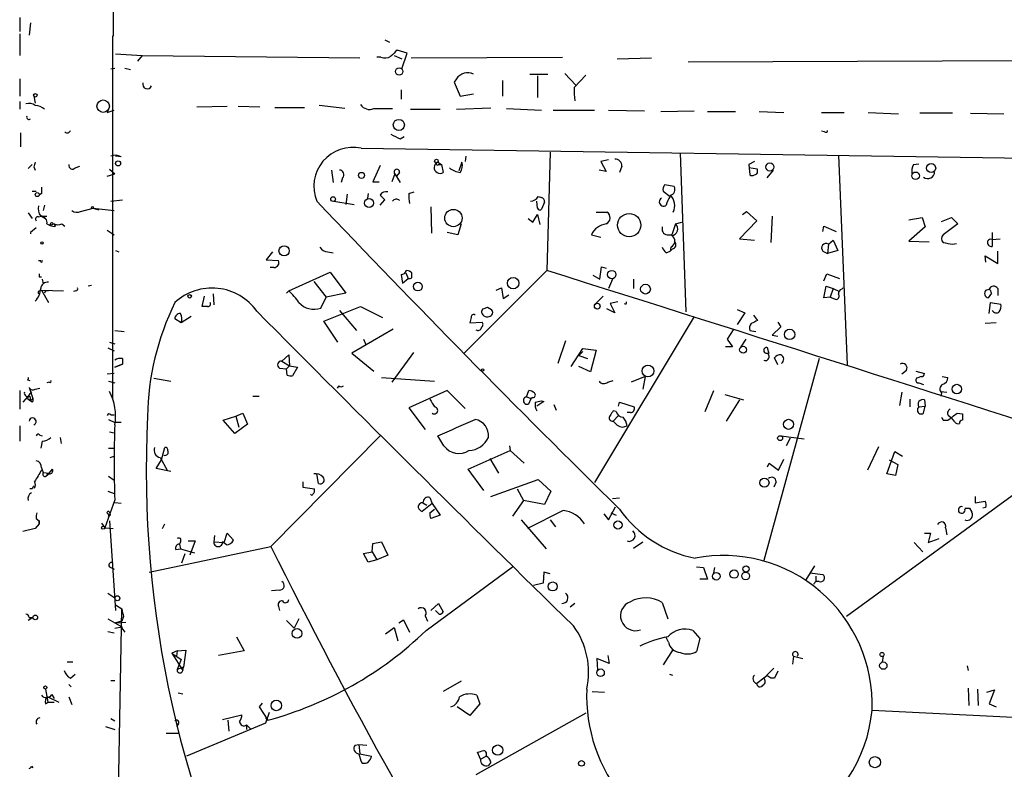
# Model space of a CAD drawing. Extents: x 1 to 749, y 2708 to 3647.
# Drawn here: x 2 to 109, y 3008 to 3089 of the extents above; entities that cross this region are included whole.
import ezdxf

# ---------------------------------------------------------------- set-up
doc = ezdxf.new("R2010")
doc.units = 0
doc.header["$MEASUREMENT"] = 0
doc.layers.add('MAIN', color=5, linetype='CONTINUOUS')

msp = doc.modelspace()

# ---------------------------------------------------------------- linework, layer by layer
at = {"layer": 'MAIN'}
for p, q in [((12.0227, 3139.3782), (12.1073, 3087.5622)), ((1.9473, 3089.5942), (1.9473, 3088.0702)), ((3.1327, 3089.0015), (2.9633, 3087.6468)), ((1.9473, 3087.8162), (1.9473, 3085.4455)), ((12.1073, 3087.5622), (12.0227, 3087.5622)), ((12.0227, 3087.5622), (12.0227, 3048.1922)), ((41.5713, 3087.1388), (42.0793, 3086.8848)), ((44.0267, 3085.6995), (42.926, 3086.0382)), ((12.3613, 3085.6148), (15.24, 3085.4455)), ((15.24, 3085.4455), (14.732, 3084.8528)), ((15.24, 3085.4455), (38.862, 3085.1915)), ((41.148, 3085.2762), (40.7247, 3085.2762)), ((42.5873, 3085.4455), (43.434, 3085.1068)), ((43.434, 3084.0062), (44.0267, 3085.6995)), ((44.45, 3085.1915), (60.8753, 3085.2762)), ((66.802, 3085.1068), (70.5273, 3085.1915)), ((74.5067, 3084.7682), (115.4007, 3084.9375)), ((11.8533, 3084.0062), (12.2767, 3084.0908)), ((13.3773, 3084.0908), (13.97, 3083.9215)), ((1.9473, 3082.9055), (1.9473, 3081.0428)), ((49.3607, 3082.9055), (49.1067, 3082.5668)), ((57.3193, 3083.4135), (59.2667, 3083.4135)), ((58.166, 3083.2442), (58.166, 3080.8735)), ((61.1293, 3083.4982), (62.3147, 3082.2282)), ((62.1453, 3081.9742), (63.4153, 3083.3288)), ((43.3493, 3081.7202), (43.3493, 3080.7042)), ((49.1067, 3082.5668), (49.784, 3081.0428)), ((54.356, 3082.7362), (54.356, 3081.0428)), ((3.4713, 3081.0428), (3.6407, 3080.2808)), ((49.784, 3081.0428), (51.2233, 3081.2968)), ((1.9473, 3080.4502), (1.9473, 3079.6035)), ((11.5993, 3079.6035), (11.43, 3079.2648)), ((11.5993, 3079.6035), (11.43, 3079.2648)), ((21.1667, 3079.8575), (24.4687, 3079.9422)), ((25.654, 3079.9422), (28.0247, 3079.8575)), ((32.8507, 3079.7728), (29.6333, 3079.7728)), ((37.2533, 3079.6882), (34.4593, 3080.0268)), ((40.386, 3079.6882), (42.418, 3079.6882)), ((44.3653, 3079.6035), (47.5827, 3079.6035)), ((49.3607, 3079.6035), (53.086, 3079.7728)), ((54.7793, 3079.6882), (58.5893, 3079.5188)), ((11.43, 3079.2648), (12.192, 3079.5188)), ((59.8593, 3079.5188), (64.3467, 3079.5188)), ((65.8707, 3079.5188), (69.7653, 3079.4342)), ((71.5433, 3079.3495), (75.184, 3079.4342)), ((76.6233, 3079.3495), (79.6713, 3079.3495)), ((82.2113, 3079.3495), (84.9207, 3079.2648)), ((88.9847, 3079.2648), (91.44, 3079.2648)), ((94.0647, 3079.2648), (97.3667, 3079.0955)), ((103.2087, 3079.1802), (99.6527, 3079.1802)), ((105.156, 3079.1802), (108.7967, 3079.0955)), ((2.032, 3077.0635), (2.032, 3075.5395)), ((43.2647, 3076.3862), (43.688, 3076.6402)), ((89.3233, 3077.1482), (88.9847, 3077.2328)), ((39.0313, 3075.3702), (148.7593, 3073.7615)), ((12.954, 3074.4388), (12.3613, 3074.5235)), ((50.3767, 3074.5235), (50.292, 3073.9308)), ((59.5207, 3074.9468), (59.182, 3062.0775)), ((73.66, 3074.8622), (74.2527, 3057.5902)), ((90.8473, 3074.6082), (91.7787, 3051.8328)), ((3.302, 3073.5922), (2.8787, 3073.1688)), ((3.4713, 3073.3382), (3.6407, 3072.9995)), ((7.9587, 3073.2535), (8.4667, 3073.4228)), ((41.0633, 3073.5075), (40.3013, 3071.7295)), ((47.3287, 3073.8462), (47.752, 3073.5922)), ((47.4133, 3073.5922), (47.752, 3073.5922)), ((47.752, 3073.5922), (47.9213, 3072.7455)), ((49.9533, 3073.8462), (49.6147, 3072.9148)), ((65.8707, 3074.1002), (65.024, 3073.9308)), ((65.024, 3073.9308), (65.6167, 3072.8302)), ((67.31, 3073.4228), (67.056, 3072.7455)), ((81.7033, 3073.9308), (81.1107, 3073.5922)), ((81.1107, 3073.5922), (81.1953, 3072.4915)), ((82.042, 3073.0842), (81.1107, 3073.2535)), ((98.9753, 3073.5922), (99.568, 3073.6768)), ((11.43, 3072.3222), (12.2767, 3072.5762)), ((11.684, 3073.0842), (12.2767, 3072.5762)), ((35.814, 3072.9995), (35.9833, 3071.6448)), ((36.9993, 3072.1528), (36.83, 3071.6448)), ((42.672, 3072.5762), (42.3333, 3071.7295)), ((42.672, 3072.5762), (43.2647, 3071.6448)), ((43.18, 3072.7455), (42.8413, 3072.3222)), ((65.6167, 3072.8302), (64.8547, 3072.9995)), ((82.042, 3072.8302), (82.042, 3073.0842)), ((83.7353, 3072.9995), (83.058, 3072.1528)), ((40.3013, 3071.7295), (40.9787, 3071.7295)), ((72.9827, 3071.2215), (71.9667, 3071.3908)), ((3.302, 3070.7135), (3.7253, 3070.7135)), ((4.318, 3070.4595), (4.064, 3070.2902)), ((37.5073, 3070.3748), (37.338, 3069.2742)), ((39.7933, 3070.4595), (39.7087, 3069.9515)), ((44.196, 3070.4595), (44.7887, 3070.6288)), ((58.2507, 3070.1208), (58.5893, 3070.0362)), ((71.7973, 3070.7135), (72.5593, 3070.1208)), ((4.6567, 3069.1895), (4.4873, 3068.5968)), ((11.8533, 3069.6128), (13.1233, 3069.7822)), ((36.068, 3069.6128), (38.2693, 3069.2742)), ((41.0633, 3069.1895), (41.5713, 3069.7822)), ((46.5667, 3069.0202), (46.6513, 3066.1415)), ((58.166, 3068.8508), (58.0813, 3069.6128)), ((58.928, 3069.5282), (58.5893, 3068.7662)), ((2.8787, 3068.3428), (3.302, 3067.7502)), ((3.9793, 3067.9195), (4.318, 3068.0042)), ((4.318, 3068.0042), (4.9107, 3068.0042)), ((4.318, 3068.0042), (4.7413, 3067.7502)), ((8.5513, 3068.5122), (9.906, 3068.8508)), ((9.906, 3068.8508), (10.4987, 3068.6815)), ((9.906, 3068.8508), (12.192, 3068.5968)), ((57.658, 3067.3268), (58.166, 3068.1735)), ((58.166, 3068.1735), (58.42, 3067.0728)), ((64.516, 3068.4275), (65.7013, 3068.4275)), ((80.4333, 3068.1735), (80.8567, 3068.5122)), ((80.8567, 3068.5122), (81.9573, 3067.4962)), ((83.6507, 3068.0042), (83.4813, 3065.1255)), ((98.4673, 3067.5808), (99.9067, 3067.8348)), ((99.9067, 3067.8348), (100.2453, 3066.8188)), ((102.0233, 3067.4115), (103.124, 3067.8348)), ((103.124, 3067.8348), (103.8013, 3067.1575)), ((3.7253, 3066.7342), (3.1327, 3066.2262)), ((4.9107, 3067.1575), (5.2493, 3066.9882)), ((5.6727, 3067.1575), (5.2493, 3066.9882)), ((5.588, 3067.1575), (5.9267, 3067.0728)), ((5.842, 3066.9035), (5.6727, 3067.1575)), ((6.5193, 3067.1575), (6.858, 3066.9035)), ((49.8687, 3067.1575), (49.53, 3065.9722)), ((57.15, 3067.7502), (57.658, 3067.3268)), ((73.152, 3067.1575), (72.7287, 3065.9722)), ((73.152, 3067.1575), (73.8293, 3067.3268)), ((81.9573, 3067.4962), (80.0947, 3065.5488)), ((89.154, 3066.3108), (89.2387, 3066.9035)), ((89.2387, 3066.9035), (90.5933, 3066.3108)), ((100.2453, 3066.8188), (98.4673, 3065.2948)), ((103.8013, 3067.1575), (102.1927, 3065.9722)), ((3.1327, 3066.2262), (3.1327, 3066.0568)), ((3.1327, 3066.2262), (3.1327, 3066.0568)), ((3.1327, 3066.2262), (3.1327, 3066.0568)), ((11.43, 3066.4802), (12.192, 3065.9722)), ((49.53, 3065.9722), (48.3447, 3066.2262)), ((64.008, 3065.9722), (65.024, 3065.7182)), ((72.2207, 3065.9722), (72.7287, 3065.9722)), ((107.5267, 3066.2262), (107.5267, 3064.7022)), ((72.644, 3064.6175), (72.5593, 3064.1942)), ((80.0947, 3065.5488), (81.7033, 3065.3795)), ((89.7467, 3064.9562), (89.662, 3063.9402)), ((89.7467, 3064.9562), (90.2547, 3065.3795)), ((90.2547, 3065.3795), (90.7627, 3064.2788)), ((98.4673, 3065.2948), (100.6687, 3065.2102)), ((103.2087, 3064.9562), (103.632, 3065.0408)), ((107.5267, 3065.4642), (108.3733, 3065.5488)), ((12.3613, 3064.2788), (12.7, 3064.1095)), ((29.3793, 3064.1095), (28.702, 3063.2628)), ((35.3907, 3064.1095), (35.9833, 3064.0248)), ((72.136, 3064.0248), (72.5593, 3064.1942)), ((72.8133, 3064.4482), (72.5593, 3064.1942)), ((89.154, 3064.1942), (89.662, 3063.9402)), ((90.7627, 3064.2788), (89.662, 3063.9402)), ((106.8493, 3063.0088), (106.7647, 3063.6862)), ((106.7647, 3063.6862), (108.1193, 3062.8395)), ((108.1193, 3062.8395), (108.1193, 3064.1942)), ((3.9793, 3063.1782), (4.2333, 3063.1782)), ((28.702, 3063.2628), (30.0567, 3063.1782)), ((64.9393, 3061.1462), (65.1087, 3062.5008)), ((65.1087, 3062.5008), (65.6167, 3062.3315)), ((4.064, 3061.4002), (4.318, 3061.4002)), ((29.5487, 3062.4162), (29.1253, 3062.4162)), ((31.1573, 3059.8762), (35.6447, 3061.9082)), ((35.6447, 3061.9082), (37.338, 3059.6222)), ((43.3493, 3061.6542), (43.5187, 3060.7228)), ((43.8573, 3061.8235), (44.1113, 3061.2308)), ((44.5347, 3061.3155), (44.5347, 3061.8235)), ((59.182, 3062.0775), (50.2073, 3053.1028)), ((64.1773, 3061.5695), (64.9393, 3061.1462)), ((89.2387, 3060.9768), (89.5773, 3061.7388)), ((89.5773, 3061.7388), (90.932, 3061.2308)), ((4.4027, 3061.1462), (4.4873, 3060.6382)), ((9.7367, 3060.4688), (9.398, 3060.3842)), ((33.8667, 3060.8922), (35.2213, 3059.1988)), ((43.5187, 3060.7228), (44.1113, 3061.2308)), ((66.294, 3061.1462), (65.8707, 3060.1302)), ((68.58, 3061.1462), (68.58, 3060.1302)), ((89.2387, 3059.1142), (89.4927, 3060.3842)), ((89.4927, 3060.3842), (90.2547, 3060.1302)), ((4.1487, 3059.8762), (4.318, 3059.9608)), ((4.318, 3059.9608), (6.6887, 3059.8762)), ((4.318, 3059.9608), (5.08, 3058.6062)), ((4.7413, 3059.8762), (4.6567, 3059.6222)), ((8.0433, 3059.8762), (7.7893, 3059.7915)), ((21.7593, 3058.1828), (22.0133, 3059.2835)), ((22.9447, 3059.5375), (23.0293, 3058.3522)), ((31.1573, 3059.8762), (30.9033, 3059.6222)), ((37.338, 3059.6222), (35.2213, 3059.1988)), ((53.6787, 3059.9608), (54.2713, 3060.2148)), ((54.2713, 3060.2148), (54.4407, 3059.0295)), ((54.4407, 3059.0295), (55.0333, 3059.4528)), ((65.278, 3059.2835), (64.4313, 3058.4368)), ((90.2547, 3060.1302), (89.916, 3059.1988)), ((90.2547, 3060.1302), (90.932, 3059.7915)), ((91.186, 3060.0455), (91.3553, 3060.2148)), ((106.8493, 3059.9608), (107.188, 3060.0455)), ((107.442, 3059.6222), (107.1033, 3059.1142)), ((108.1193, 3060.1302), (108.1193, 3059.3682)), ((22.352, 3058.1828), (21.7593, 3058.1828)), ((34.6287, 3058.0135), (35.2213, 3059.1988)), ((34.9673, 3056.5742), (38.9467, 3058.1828)), ((38.9467, 3058.1828), (41.3173, 3056.9975)), ((66.8867, 3058.6908), (66.04, 3058.5215)), ((66.04, 3058.5215), (66.548, 3057.5055)), ((89.916, 3059.1988), (89.2387, 3059.1142)), ((89.916, 3059.1988), (90.5933, 3058.9448)), ((107.188, 3057.4208), (107.3573, 3058.6062)), ((107.3573, 3058.6062), (108.458, 3058.4368)), ((36.6607, 3057.7595), (38.5233, 3055.5582)), ((52.2393, 3057.9288), (52.07, 3057.6748)), ((52.2393, 3057.9288), (52.07, 3057.6748)), ((52.7473, 3058.0982), (53.1707, 3057.8442)), ((66.548, 3057.5055), (65.7013, 3057.9288)), ((79.8407, 3057.8442), (80.6873, 3057.5055)), ((80.6873, 3057.5055), (79.8407, 3056.2355)), ((81.6187, 3057.2515), (82.042, 3056.6588)), ((19.4733, 3056.4048), (18.796, 3056.8282)), ((20.574, 3057.0822), (19.4733, 3056.4048)), ((36.4913, 3054.2882), (34.9673, 3056.5742)), ((50.9693, 3056.9975), (50.8, 3056.4048)), ((50.8, 3056.4048), (52.1547, 3056.4895)), ((75.184, 3057.0822), (64.3467, 3039.0482)), ((84.2433, 3056.4895), (84.582, 3055.9815)), ((107.95, 3056.4048), (106.7647, 3056.3202)), ((12.2767, 3055.5582), (13.2927, 3055.4735)), ((42.5027, 3055.7275), (38.0153, 3053.1028)), ((79.4173, 3055.6428), (78.74, 3054.6268)), ((81.1953, 3055.5582), (81.8727, 3055.4735)), ((84.582, 3055.9815), (83.6507, 3055.0502)), ((83.6507, 3055.0502), (84.2433, 3054.9655)), ((11.684, 3054.2882), (12.2767, 3054.1188)), ((39.2853, 3054.6268), (39.5393, 3054.0342)), ((61.214, 3054.4575), (60.3673, 3052.0022)), ((78.74, 3054.6268), (79.3327, 3053.7802)), ((80.772, 3054.6268), (80.1793, 3053.6955)), ((11.5147, 3053.6955), (12.192, 3053.3568)), ((30.3953, 3052.2562), (31.1573, 3052.9335)), ((31.1573, 3052.9335), (31.242, 3051.7482)), ((38.0153, 3053.1028), (40.386, 3051.1555)), ((44.704, 3053.1875), (42.3333, 3049.9702)), ((61.8067, 3051.6635), (63.0767, 3053.6108)), ((63.0767, 3053.2722), (62.6533, 3052.8488)), ((62.6533, 3052.8488), (63.5847, 3052.5102)), ((63.0767, 3053.6108), (64.516, 3053.4415)), ((64.516, 3053.4415), (63.9233, 3051.0708)), ((79.3327, 3053.7802), (78.5707, 3053.7802)), ((83.312, 3053.0182), (83.1427, 3053.6955)), ((12.2767, 3051.5788), (13.1233, 3051.9175)), ((13.1233, 3051.9175), (12.2767, 3051.5788)), ((13.1233, 3052.5102), (13.1233, 3051.9175)), ((30.3953, 3052.2562), (31.242, 3051.7482)), ((88.7307, 3052.5102), (82.7193, 3030.5815)), ((84.2433, 3051.8328), (83.9047, 3052.5948)), ((12.192, 3050.9015), (11.43, 3050.8168)), ((30.1413, 3051.4942), (30.9033, 3051.4095)), ((30.9033, 3051.4095), (31.242, 3051.7482)), ((30.988, 3050.7322), (30.9033, 3051.4095)), ((31.242, 3051.7482), (32.0887, 3051.5788)), ((32.0887, 3051.5788), (31.5807, 3050.6475)), ((63.9233, 3051.0708), (62.6533, 3051.6635)), ((98.2133, 3051.2402), (97.7053, 3050.8168)), ((99.2293, 3051.1555), (100.1607, 3050.9015)), ((2.794, 3050.2242), (3.048, 3050.1395)), ((5.1647, 3049.9702), (4.9107, 3049.8855)), ((11.5993, 3050.0548), (12.2767, 3049.8855)), ((16.51, 3050.3935), (18.3727, 3050.0548)), ((41.2327, 3050.4782), (46.99, 3050.0548)), ((65.786, 3049.9702), (66.3787, 3050.1395)), ((69.85, 3050.5628), (68.326, 3049.9702)), ((69.85, 3050.5628), (69.596, 3049.2082)), ((99.314, 3050.3935), (99.2293, 3050.2242)), ((99.568, 3049.8855), (100.076, 3049.7162)), ((102.108, 3050.5628), (102.7007, 3050.4782)), ((1.9473, 3049.0388), (1.9473, 3047.0068)), ((2.9633, 3049.3775), (3.3867, 3048.1922)), ((3.6407, 3049.2082), (4.1487, 3049.2928)), ((36.576, 3049.5468), (36.4067, 3049.2928)), ((48.3447, 3049.0388), (44.196, 3047.1762)), ((50.292, 3047.0915), (48.3447, 3049.0388)), ((56.9807, 3048.3615), (57.2347, 3049.0388)), ((76.3693, 3046.7528), (77.3007, 3049.0388)), ((78.486, 3048.6155), (80.518, 3048.0228)), ((97.7053, 3048.8695), (97.4513, 3047.4302)), ((101.9387, 3048.9542), (102.616, 3048.8695)), ((102.0233, 3048.7848), (101.9387, 3048.4462)), ((2.794, 3048.3615), (2.286, 3047.7688)), ((2.794, 3048.1922), (3.1327, 3047.9382)), ((3.048, 3048.4462), (3.1327, 3047.9382)), ((3.1327, 3047.9382), (3.3867, 3048.1922)), ((3.302, 3047.7688), (3.1327, 3047.9382)), ((27.2627, 3048.4462), (27.94, 3048.4462)), ((56.9807, 3048.3615), (57.4887, 3048.1922)), ((57.2347, 3047.5995), (57.4887, 3048.1922)), ((57.658, 3048.2768), (57.4887, 3048.1922)), ((58.8433, 3047.8535), (58.0813, 3047.3455)), ((58.5893, 3047.9382), (58.8433, 3047.8535)), ((59.944, 3047.5148), (60.198, 3046.9222)), ((66.9713, 3047.3455), (67.056, 3047.7688)), ((67.056, 3047.7688), (68.6647, 3047.2608)), ((80.0947, 3048.0228), (78.6553, 3045.7368)), ((98.6367, 3047.2608), (98.6367, 3048.1075)), ((100.1607, 3048.0228), (100.2453, 3047.3455)), ((11.8533, 3046.4142), (12.192, 3046.4142)), ((25.4, 3046.2448), (26.162, 3046.5835)), ((26.162, 3046.5835), (26.67, 3045.3982)), ((44.196, 3047.1762), (45.974, 3044.8055)), ((66.7173, 3046.7528), (66.3787, 3046.8375)), ((68.2413, 3046.6682), (67.9027, 3046.6682)), ((99.568, 3047.2608), (100.2453, 3047.3455)), ((100.076, 3046.5835), (100.2453, 3047.3455)), ((103.7167, 3046.5835), (104.3093, 3046.4988)), ((11.5993, 3045.9062), (12.2767, 3045.5675)), ((12.954, 3045.5675), (12.2767, 3045.5675)), ((24.0453, 3045.8215), (25.4, 3046.2448)), ((25.3153, 3044.3822), (24.0453, 3045.8215)), ((26.67, 3045.3982), (25.3153, 3044.3822)), ((25.4, 3046.2448), (25.7387, 3045.0595)), ((66.9713, 3046.3295), (66.3787, 3045.7368)), ((102.1927, 3045.8215), (102.7007, 3045.8215)), ((102.7853, 3046.3295), (103.124, 3046.0755)), ((103.4627, 3045.6522), (103.124, 3046.0755)), ((1.9473, 3045.2288), (1.9473, 3043.5355)), ((11.684, 3044.5515), (12.192, 3044.4668)), ((67.3947, 3045.0595), (67.9027, 3045.2288)), ((4.1487, 3044.2128), (4.4027, 3044.1282)), ((4.4027, 3043.5355), (4.2333, 3042.7735)), ((6.35, 3043.9588), (6.4347, 3043.2815)), ((29.21, 3032.1055), (41.148, 3044.2128)), ((48.006, 3043.0275), (47.3287, 3044.1282)), ((84.582, 3044.1282), (87.122, 3043.7895)), ((85.598, 3043.8742), (85.1747, 3043.0275)), ((117.4327, 3043.2815), (91.694, 3024.4855)), ((11.5993, 3042.7735), (12.192, 3042.7735)), ((17.3567, 3041.5035), (17.6953, 3042.8582)), ((50.6307, 3040.4875), (55.2027, 3042.5195)), ((55.118, 3043.0275), (55.2027, 3042.5195)), ((55.2027, 3042.5195), (56.7267, 3041.1648)), ((95.1653, 3042.9428), (93.98, 3040.4028)), ((96.0967, 3039.9795), (96.9433, 3042.4348)), ((96.9433, 3042.4348), (97.79, 3041.9268)), ((11.7687, 3041.7575), (12.192, 3041.9268)), ((16.764, 3040.5722), (17.3567, 3041.5035)), ((17.1873, 3041.7575), (17.9493, 3040.4028)), ((53.0013, 3041.6728), (53.9327, 3040.0642)), ((83.1427, 3040.7415), (83.312, 3041.1648)), ((83.312, 3041.1648), (84.328, 3040.4028)), ((84.328, 3040.4028), (84.9207, 3041.5882)), ((96.3507, 3041.5035), (97.282, 3040.9955)), ((4.318, 3040.6568), (4.4873, 3040.1488)), ((4.4873, 3040.1488), (5.1647, 3040.0642)), ((5.1647, 3040.0642), (4.9107, 3039.8948)), ((5.1647, 3040.0642), (5.5033, 3040.4875)), ((18.3727, 3040.2335), (16.764, 3040.5722)), ((52.324, 3038.2015), (50.6307, 3040.4875)), ((97.282, 3040.9955), (97.028, 3039.8102)), ((5.1647, 3039.9795), (4.826, 3039.7255)), ((11.5993, 3039.7255), (12.192, 3039.3022)), ((32.6813, 3039.1328), (32.6813, 3038.5402)), ((34.3747, 3038.9635), (34.2053, 3039.9795)), ((53.086, 3037.5242), (58.2507, 3039.3868)), ((58.2507, 3039.3868), (59.6053, 3038.1168)), ((84.074, 3039.1328), (83.82, 3038.5402)), ((97.028, 3039.8102), (96.0967, 3039.9795)), ((3.302, 3038.3708), (3.048, 3038.3708)), ((11.5147, 3038.1168), (12.192, 3037.8628)), ((32.6813, 3038.5402), (33.9513, 3038.3708)), ((55.9647, 3038.3708), (56.642, 3037.1008)), ((59.6053, 3038.1168), (58.928, 3036.6775)), ((12.2767, 3037.1855), (11.176, 3034.1375)), ((12.954, 3036.7622), (12.2767, 3036.8468)), ((45.72, 3036.8468), (46.1433, 3036.5928)), ((46.482, 3037.4395), (46.736, 3036.7622)), ((56.642, 3037.1008), (55.4567, 3035.4075)), ((58.928, 3036.6775), (56.642, 3037.1008)), ((67.056, 3037.3548), (66.294, 3037.2702)), ((105.664, 3037.5242), (105.664, 3036.8468)), ((105.664, 3036.8468), (106.7647, 3037.0162)), ((11.684, 3035.8308), (11.7687, 3035.4922)), ((46.736, 3036.7622), (45.6353, 3035.9155)), ((46.482, 3035.7462), (46.99, 3036.1695)), ((46.736, 3036.7622), (47.5827, 3035.4922)), ((60.96, 3036.0002), (57.0653, 3034.0528)), ((65.8707, 3034.9842), (66.6327, 3036.4235)), ((66.1247, 3035.7462), (66.7173, 3035.4922)), ((104.5633, 3036.2542), (105.0713, 3036.2542)), ((105.0713, 3036.2542), (105.3253, 3035.8308)), ((105.0713, 3036.2542), (105.3253, 3035.8308)), ((106.8493, 3036.3388), (106.5107, 3036.2542)), ((3.7253, 3035.1535), (4.064, 3034.8995)), ((4.064, 3034.8995), (4.064, 3034.5608)), ((4.064, 3034.5608), (4.064, 3034.8995)), ((11.5147, 3035.6615), (11.7687, 3035.4922)), ((11.5993, 3035.4075), (11.7687, 3035.4922)), ((11.684, 3034.8995), (12.3613, 3025.1628)), ((47.5827, 3035.4922), (46.5667, 3035.1535)), ((56.388, 3034.9842), (59.0973, 3031.8515)), ((59.5207, 3034.9842), (60.1133, 3034.2222)), ((65.3627, 3035.6615), (65.8707, 3034.9842)), ((3.6407, 3034.0528), (2.286, 3033.7142)), ((4.064, 3034.5608), (3.6407, 3034.0528)), ((10.8373, 3034.6455), (11.176, 3034.1375)), ((11.176, 3034.1375), (12.1073, 3034.0528)), ((17.4413, 3034.0528), (17.6953, 3034.5608)), ((102.4467, 3034.1375), (102.616, 3033.3755)), ((19.3887, 3032.6135), (19.304, 3032.3595)), ((20.2353, 3032.6982), (20.9973, 3032.6982)), ((20.9973, 3032.6982), (20.4047, 3031.1742)), ((23.114, 3033.2908), (23.0293, 3032.6135)), ((23.0293, 3032.6135), (24.13, 3032.5288)), ((24.384, 3032.2748), (23.9607, 3032.6135)), ((24.13, 3032.5288), (24.4687, 3033.5448)), ((24.4687, 3033.5448), (25.146, 3032.7828)), ((40.3013, 3032.4442), (41.2327, 3032.6135)), ((41.2327, 3032.6135), (41.91, 3031.1742)), ((68.58, 3031.9362), (69.596, 3032.6135)), ((99.06, 3032.5288), (99.9913, 3031.5128)), ((100.1607, 3033.5448), (100.838, 3033.5448)), ((100.838, 3033.5448), (100.584, 3032.5288)), ((100.584, 3032.5288), (101.7693, 3032.9522)), ((16.002, 3029.3115), (29.21, 3032.1055)), ((18.8807, 3031.7668), (19.3887, 3031.8515)), ((19.304, 3032.3595), (19.3887, 3031.8515)), ((19.3887, 3031.8515), (20.9127, 3031.4282)), ((39.2853, 3031.3435), (40.2167, 3031.5128)), ((40.2167, 3031.5128), (40.3013, 3032.4442)), ((40.2167, 3031.5128), (40.7247, 3030.6662)), ((19.558, 3030.3275), (19.8967, 3031.3435)), ((39.7933, 3030.4122), (39.2853, 3031.3435)), ((40.7247, 3030.6662), (39.7933, 3030.4122)), ((41.91, 3031.1742), (40.7247, 3030.6662)), ((11.684, 3029.9042), (12.192, 3029.6502)), ((46.0587, 3022.9615), (55.4567, 3029.9042)), ((58.8433, 3029.3115), (58.7587, 3028.1262)), ((59.5207, 3029.1422), (58.8433, 3029.3115)), ((75.438, 3029.9042), (76.2, 3029.8195)), ((76.2, 3029.8195), (76.6233, 3028.5495)), ((77.3853, 3029.8195), (77.216, 3029.0575)), ((88.2227, 3029.9888), (87.2913, 3028.4648)), ((76.6233, 3028.5495), (75.7767, 3028.5495)), ((87.7147, 3029.2268), (89.154, 3029.0575)), ((88.392, 3028.8882), (88.392, 3028.2955)), ((30.1413, 3027.3642), (29.2947, 3027.2795)), ((58.7587, 3028.1262), (57.7427, 3027.8722)), ((11.5147, 3027.0255), (12.2767, 3026.5175)), ((12.3613, 3025.7555), (13.0387, 3025.3322)), ((12.3613, 2989.4335), (13.0387, 3025.3322)), ((30.0567, 3025.5862), (30.1413, 3025.1628)), ((46.5667, 3025.1628), (47.4133, 3025.9248)), ((47.498, 3024.7395), (47.0747, 3025.1628)), ((47.4133, 3025.9248), (47.9213, 3024.9935)), ((62.23, 3025.9248), (61.722, 3025.5015)), ((71.7127, 3026.0095), (72.3053, 3024.2315)), ((3.3867, 3024.4008), (2.8787, 3024.0622)), ((2.9633, 3024.4008), (3.3867, 3024.4008)), ((11.5147, 3024.2315), (13.0387, 3023.3848)), ((13.0387, 3023.9775), (12.3613, 3023.8082)), ((13.208, 3024.4855), (13.0387, 3023.9775)), ((30.9033, 3024.0622), (31.75, 3023.2155)), ((32.258, 3024.2315), (31.75, 3023.2155)), ((43.0953, 3023.8082), (43.6033, 3024.1468)), ((43.6033, 3024.1468), (44.2807, 3022.7922)), ((45.974, 3024.5702), (46.228, 3023.9775)), ((12.2767, 3023.2155), (13.0387, 3023.3848)), ((12.3613, 3023.8082), (13.462, 3023.8928)), ((13.0387, 3023.3848), (13.0387, 3023.2155)), ((13.0387, 3023.3848), (13.0387, 3023.2155)), ((13.0387, 3023.2155), (13.3773, 3022.7922)), ((41.656, 3022.6228), (42.5873, 3023.3002)), ((42.5873, 3023.3002), (43.0107, 3021.8608)), ((75.0147, 3022.9615), (75.7767, 3022.1148)), ((11.5147, 3022.8768), (12.192, 3022.7075)), ((25.4847, 3022.2842), (26.3313, 3020.7602)), ((72.39, 3021.6915), (72.136, 3022.1995)), ((75.7767, 3022.1148), (75.438, 3020.6755)), ((19.05, 3020.7602), (18.4573, 3020.5062)), ((19.05, 3020.7602), (18.9653, 3020.1675)), ((19.05, 3020.7602), (19.9813, 3020.8448)), ((19.9813, 3020.8448), (19.7273, 3018.9822)), ((26.3313, 3020.7602), (23.5373, 3020.2522)), ((72.898, 3020.9295), (71.7973, 3019.2362)), ((18.4573, 3020.5062), (19.4733, 3019.8288)), ((18.4573, 3020.5062), (19.6427, 3018.6435)), ((19.4733, 3019.8288), (19.05, 3018.7282)), ((65.9553, 3019.4055), (64.6007, 3019.9135)), ((64.6007, 3019.9135), (64.6853, 3018.6435)), ((65.786, 3020.2522), (65.9553, 3019.4055)), ((85.9367, 3020.1675), (85.852, 3019.3208)), ((85.9367, 3020.1675), (86.9527, 3019.9135)), ((95.6733, 3020.1675), (95.5887, 3019.5748)), ((7.112, 3019.5748), (7.7047, 3019.5748)), ((19.7273, 3018.9822), (19.05, 3018.7282)), ((19.6427, 3018.6435), (19.7273, 3018.9822)), ((83.058, 3018.1355), (83.82, 3018.8975)), ((104.8173, 3019.1515), (104.902, 3018.6435)), ((7.4507, 3017.7968), (7.9587, 3018.2202)), ((72.4747, 3018.2202), (72.8133, 3018.1355)), ((82.7193, 3017.7968), (81.9573, 3017.2042)), ((83.058, 3018.0508), (82.7193, 3017.7968)), ((83.9047, 3017.7968), (83.4813, 3017.7968)), ((84.2433, 3018.5588), (83.9047, 3017.7968)), ((4.7413, 3016.6115), (4.9953, 3015.1722)), ((7.2813, 3017.1195), (7.5353, 3016.8655)), ((11.8533, 3017.5428), (12.2767, 3017.5428)), ((49.8687, 3017.4582), (47.9213, 3016.3575)), ((104.902, 3016.6962), (104.9867, 3014.8335)), ((105.918, 3016.6115), (106.0027, 3014.8335)), ((106.934, 3016.2728), (107.7807, 3016.5268)), ((107.7807, 3016.5268), (107.188, 3015.0028)), ((4.9953, 3015.7648), (6.1807, 3015.1722)), ((5.4187, 3016.0188), (5.6727, 3015.5955)), ((7.2813, 3015.7648), (7.62, 3014.9182)), ((19.1347, 3016.1882), (19.6427, 3016.1035)), ((51.562, 3015.9342), (51.9007, 3015.0028)), ((64.0927, 3016.3575), (65.4473, 3016.2728)), ((4.7413, 3015.0028), (4.9953, 3015.1722)), ((4.9953, 3015.1722), (5.6727, 3015.1722)), ((28.2787, 3015.0875), (27.94, 3014.6642)), ((27.94, 3014.6642), (28.8713, 3013.2248)), ((50.8, 3013.7328), (49.4453, 3014.6642)), ((51.9007, 3015.0028), (50.8, 3013.7328)), ((107.188, 3015.0028), (107.95, 3014.6642)), ((11.8533, 3013.3942), (12.2767, 3013.1402)), ((23.9607, 3013.3095), (26.0773, 3013.8175)), ((29.0407, 3014.0715), (28.6173, 3012.8862)), ((28.6173, 3013.4788), (28.8713, 3013.2248)), ((63.4153, 3013.9868), (51.4773, 3007.2982)), ((94.488, 3014.3255), (122.7667, 3012.8862)), ((11.2607, 3012.5475), (12.2767, 3012.2088)), ((19.1347, 3012.8015), (18.9653, 3012.5475)), ((28.6173, 3012.8862), (20.066, 3009.3302)), ((24.5533, 3013.2248), (24.638, 3012.0395)), ((26.5853, 3012.7168), (26.5853, 3012.2088)), ((26.5853, 3012.7168), (27.0087, 3012.2935)), ((19.1347, 3011.7855), (17.8647, 3011.7855)), ((38.354, 3010.5155), (38.7773, 3010.6002)), ((38.7773, 3010.6002), (39.624, 3010.5155)), ((38.7773, 3010.6002), (38.862, 3009.5842)), ((38.862, 3009.5842), (40.132, 3009.3302)), ((51.9853, 3008.9915), (51.6467, 3009.7535)), ((51.9853, 3008.9915), (52.578, 3009.3302)), ((3.2173, 3008.2295), (3.3867, 3008.0602)), ((53.086, 3008.6528), (52.832, 3008.3142))]:
    msp.add_line(p, q, dxfattribs=at)
for centre, radius in [((43.1375, 3083.7167), 0.3949), ((3.6406, 3081.1276), 0.1893), ((11.0066, 3079.9422), 0.6826), ((43.1085, 3077.9111), 0.6021), ((12.6282, 3073.7266), 0.2691), ((47.1835, 3073.9853), 0.201), ((83.3896, 3073.3312), 0.4408), ((100.8975, 3073.214), 0.4914), ((39.0541, 3072.4167), 0.3296), ((99.2062, 3072.378), 0.4138), ((3.8523, 3070.3325), 0.2158), ((35.9692, 3069.8528), 0.2594), ((9.8424, 3068.9355), 0.1058), ((39.882, 3069.4161), 0.4889), ((49.028, 3067.7905), 0.9385), ((68.1168, 3067.0204), 1.2648), ((4.3603, 3065.0832), 0.1338), ((30.6493, 3064.2247), 0.5577), ((66.2211, 3061.6505), 0.4559), ((45.1737, 3060.345), 0.4824), ((55.5196, 3060.7165), 0.6175), ((69.8836, 3060.0631), 0.5318), ((20.4046, 3059.2836), 0.1893), ((64.6482, 3058.212), 0.3124), ((85.5365, 3055.143), 0.5636), ((80.4841, 3053.4754), 0.3759), ((70.1545, 3051.1677), 0.637), ((52.1969, 3051.2826), 0.1338), ((103.6841, 3049.2057), 0.5175), ((85.4223, 3045.3771), 0.5465), ((84.4973, 3043.8742), 0.2677), ((82.7984, 3039.0266), 0.4963), ((66.8974, 3034.4343), 0.4511), ((11.0066, 3034.1375), 0.1693), ((79.502, 3029.0999), 0.45), ((80.7568, 3028.8985), 0.4279), ((80.8078, 3029.647), 0.3373), ((59.8082, 3027.7547), 0.4886), ((77.5734, 3028.86), 0.4084), ((12.5447, 3026.4752), 0.2714), ((3.6406, 3024.4009), 0.254), ((32.0612, 3022.6535), 0.5284), ((95.5604, 3020.3651), 0.2275), ((65.008, 3018.3871), 0.4073), ((95.7005, 3019.1576), 0.3992), ((4.7413, 3016.7809), 0.1693), ((29.8062, 3014.8276), 0.5739), ((53.84, 3009.9803), 0.5543), ((94.7859, 3008.6652), 0.6065), ((62.939, 3008.5365), 0.3085)]:
    msp.add_circle(centre, radius, dxfattribs=at)
for centre, radius, start, end in [((211.9497, 2916.3621), 239.4974, 134.889638, 135.118804), ((41.6137, 3086.4194), 1.2344, 247.835724, 300.957389), ((50.5713, 3082.1353), 1.4349, 62.974221, 147.534933), ((15.7904, 3082.3129), 0.4879, 160.023916, 340.008867), ((70.1038, 3081.7203), 7.9625, 178.172713, 188.56229), ((2.9633, 3079.0953), 1.1518, 53.974821, 107.096146), ((3.5137, 3078.291), 1.7404, 48.94879, 85.815404), ((39.9203, 3080.7634), 1.1717, 213.805348, 293.418822), ((2.9464, 3078.7569), 0.2517, 160.363017, 317.720189), ((7.112, 3077.381), 0.3446, 222.506361, 349.381366), ((169.7566, 3330.64), 283.981, 243.320357, 243.54954), ((89.4503, 3077.3175), 0.2117, 233.124688, 0), ((38.1214, 3071.2316), 4.2375, 77.600399, 202.458755), ((12.3145, 3073.3224), 1.2866, 60.194911, 111.005858), ((130.5559, 3031.2422), 133.8752, 161.443679, 161.672862), ((7.657, 3073.4969), 0.3876, 165.766569, 321.10474), ((47.5732, 3073.2679), 0.6278, 112.918201, 303.677411), ((47.3075, 3073.698), 0.1497, 81.859073, 315), ((49.9852, 3074.8518), 2.1159, 229.058878, 264.543494), ((48.7683, 3073.4651), 1.2448, 324.683309, 17.827966), ((66.5904, 3073.4652), 0.7208, 356.627938, 93.372062), ((100.4145, 3072.8303), 1.6284, 152.103644, 188.977017), ((36.6518, 3072.5049), 0.4947, 314.623275, 88.969112), ((42.8837, 3072.7878), 0.2993, 351.875312, 224.986465), ((81.4493, 3072.83), 0.4232, 233.116564, 306.883436), ((81.7456, 3072.7879), 0.2994, 261.878017, 8.121983), ((100.5417, 3072.7877), 0.7209, 229.754773, 3.379996), ((173.6679, 3070.7981), 169.3502, 179.885409, 180.114558), ((72.5596, 3070.8827), 0.7808, 139.404277, 192.514482), ((72.4917, 3070.8828), 0.5964, 276.507803, 34.59856), ((41.7124, 3069.895), 0.7599, 74.928712, 148.665147), ((-85.6826, 2943.0362), 179.6054, 44.885431, 45.114614), ((47.5406, 3070.1633), 3.3577, 174.939051, 193.862835), ((57.3192, 3070.7138), 1.1043, 274.404277, 327.518859), ((58.4793, 3069.5959), 0.4538, 351.419912, 75.972942), ((71.8446, 3069.5456), 0.4601, 118.085673, 309.293788), ((74.4416, 3068.7034), 2.3563, 143.019707, 168.094435), ((71.5032, 3069.136), 1.5644, 333.071337, 47.541297), ((5.2069, 3068.8085), 1.2629, 166.430326, 219.560428), ((1067.5769, 4051.8175), 1425.6868, 223.5458165, 225.4298761), ((42.8307, 3069.3695), 0.4791, 43.198733, 149.479275), ((3.9229, 3067.6655), 0.2602, 77.480746, 220.589353), ((4.1838, 3067.2703), 0.7356, 351.179222, 86.141365), ((8.1553, 3069.3214), 0.9009, 233.544775, 296.075842), ((58.3988, 3068.9143), 0.2413, 195.257201, 322.137512), ((65.3228, 3067.8149), 0.7201, 294.087709, 58.28981), ((5.4187, 3067.0728), 0.1894, 26.578587, 206.537987), ((5.6725, 3067.8338), 0.9456, 243.413271, 280.325982), ((6.096, 3068.1316), 1.0621, 246.512404, 293.487596), ((65.9137, 3065.07), 2.1085, 98.097438, 154.666103), ((72.3106, 3066.6018), 0.6361, 160.052295, 261.87372), ((72.6546, 3066.6178), 0.734, 275.793697, 47.335617), ((3.1327, 3066.0568), 0, 0, 0), ((72.3502, 3065.2749), 0.7201, 294.080445, 58.28981), ((102.637, 3065.5488), 0.6137, 136.379798, 223.613443), ((35.4755, 3065.2105), 1.1042, 212.481141, 265.595723), ((72.8126, 3064.9555), 1.1507, 197.082228, 233.98361), ((72.7429, 3064.895), 0.4523, 278.954187, 44.175915), ((89.4927, 3064.5423), 0.4856, 58.463608, 225.784139), ((145.0263, 3319.0447), 257.5067, 260.424926, 260.654106), ((107.4612, 3065.1601), 0.4626, 163.069396, 278.140613), ((107.3997, 3064.9986), 0.4826, 74.742799, 142.137512), ((4.318, 3063.1147), 0.1059, 143.140927, 36.859073), ((29.5488, 3062.9665), 0.5503, 269.989588, 22.627074), ((88.7139, 3061.5695), 84.6501, 179.885408, 180.114592), ((43.3378, 3062.2968), 0.6428, 271.025259, 340.051164), ((43.8824, 3061.12), 0.9594, 47.162672, 86.438195), ((-3074.6132, -6891.6556), 10435.3953, 72.13966479, 72.52411255), ((4.9671, 3060.0808), 0.7354, 81.169134, 176.148614), ((44.2383, 3061.6968), 0.483, 254.755286, 307.859376), ((107.6732, 3059.8729), 0.515, 29.975338, 160.418022), ((2.2174, 3060.2051), 2.0173, 314.873475, 357.872176), ((4.1486, 3059.6645), 0.2116, 89.972935, 216.875312), ((4.9106, 2975.1763), 84.7001, 89.885408, 90.114524), ((8.0434, 3060.0878), 0.2116, 269.972923, 36.875312), ((22.8313, 3054.23), 5.9527, 35.358765, 132.679195), ((27.2633, 3055.3893), 5.941, 32.784075, 49.046602), ((90.5227, 3059.3258), 0.3875, 280.497939, 33.11188), ((91.2961, 3059.6052), 0.4539, 104.039305, 188.578205), ((107.1962, 3059.6035), 0.498, 134.153887, 259.249605), ((106.8918, 3059.5799), 0.5518, 4.396316, 57.536771), ((44.7186, 3045.8561), 28.8885, 153.809611, 179.229052), ((22.4084, 3058.4368), 0.2603, 257.480746, 40.60607), ((33.8826, 3060.0669), 2.1847, 221.959142, 289.968543), ((67.691, 3058.6062), 0.1526, 213.700477, 33.66924), ((107.527, 3058.1828), 0.965, 322.117206, 15.260326), ((19.3744, 3056.8424), 0.5786, 88.583743, 181.406357), ((18.5487, 3056.8393), 1.0216, 334.829622, 34.69338), ((2276.386, 5283.1362), 3163.7525, 224.7024109, 225.5806408), ((51.2233, 3057.0539), 0.2603, 49.39393, 192.519254), ((52.7049, 3057.6808), 0.635, 180.541447, 289.485083), ((10.1433, 3185.0135), 133.8753, 288.327124, 288.556307), ((52.8461, 3057.5291), 0.4524, 278.977235, 44.149179), ((107.9834, 3058.0157), 0.5237, 209.291595, 305.659773), ((51.8428, 3056.2317), 0.4047, 304.153419, 39.57533), ((82.0424, 3055.7697), 0.8731, 140.912826, 194.018736), ((166.3433, 2887.1846), 189.2834, 116.447062, 116.676272), ((51.689, 3055.9674), 0.3875, 236.88812, 349.502061), ((83.0263, 3053.4097), 0.3086, 67.840022, 275.897224), ((82.8968, 3052.7182), 0.417, 244.811307, 67.25965), ((84.4974, 3052.2562), 0.6826, 82.88019, 150.261365), ((84.345, 3052.4424), 0.5453, 306.159491, 64.238503), ((12.8694, 3051.5787), 0.9654, 74.753209, 127.872902), ((30.353, 3051.847), 0.4114, 84.098158, 239.033855), ((97.79, 3051.4942), 0.4937, 329.034253, 120.965747), ((31.4112, 3051.5778), 0.9456, 243.413271, 280.325982), ((99.8643, 3050.8592), 0.2994, 261.878017, 8.121983), ((2.7092, 3050.3936), 0.1894, 296.592103, 26.524473), ((5.2494, 3050.0549), 0.1196, 225, 45), ((65.3566, 3050.4115), 0.6157, 215.401383, 314.216978), ((99.5257, 3050.1819), 0.2994, 171.878017, 278.121983), ((141.8955, 2923.4708), 133.8752, 108.317001, 108.54617), ((102.4649, 3049.2142), 0.6159, 125.411159, 224.197517), ((101.96, 3050.4428), 0.7415, 281.51299, 2.736234), ((2.8363, 3048.7764), 0.3922, 166.268462, 302.665012), ((3.5981, 3048.0653), 0.8141, 117.890319, 171.031764), ((3.3708, 3049.5679), 0.4498, 205.043828, 306.882639), ((5.169, 3049.972), 2.2844, 195.084417, 211.31174), ((6.7791, 3046.2871), 5.5831, 349.957303, 28.535683), ((36.83, 3049.8858), 0.4236, 233.157154, 306.842846), ((57.1759, 3048.0833), 0.9573, 47.120783, 86.478547), ((57.652, 3048.561), 0.2843, 271.209443, 51.928805), ((2.9207, 3048.0652), 0.483, 322.140624, 15.244715), ((258.4292, 3174.6951), 246.8725, 210.848186, 211.077349), ((57.0371, 3047.957), 0.4084, 97.937656, 298.930626), ((59.3938, 3047.5571), 1.4968, 171.869356, 208.73449), ((15.9065, 3217.155), 174.5169, 283.927616, 284.156831), ((99.9731, 3047.5572), 0.502, 68.054461, 216.191859), ((11.6628, 3046.2661), 0.2413, 37.862488, 164.765709), ((46.9554, 3046.8875), 0.3749, 234.18162, 84.704564), ((193.1977, 2961.9163), 152.6259, 146.192738, 146.421942), ((67.4441, 3046.9011), 0.7417, 191.532613, 272.720065), ((68.2752, 3047.0915), 0.4247, 265.421237, 23.492649), ((99.822, 3046.9221), 0.4234, 126.867191, 306.875312), ((103.0958, 3046.6117), 0.4195, 109.652905, 222.26634), ((-87.3152, 3300.2345), 317.5406, 306.755306, 306.98446), ((273.6592, 3046.1601), 169.3502, 179.885409, 180.114558), ((3.3459, 3045.6795), 0.3869, 288.912637, 171.482416), ((132.113, 3040.3187), 116.4312, 177.082507, 208.16066), ((-395.1495, 4061.0407), 1109.0077, 293.5147852, 293.7439627), ((51.0848, 3044.173), 1.7603, 353.010635, 79.926594), ((66.3036, 3046.087), 0.3582, 137.387357, 282.103695), ((67.7329, 3046.6674), 1.6431, 214.49667, 258.121758), ((65.594, 3044.7412), 2.3596, 11.925675, 36.967509), ((186.7629, 3088.3308), 94.6528, 206.4572, 206.686438), ((103.8014, 3045.8215), 0.3787, 206.558284, 296.558284), ((104.267, 3045.5252), 0.2993, 81.875312, 188.143638), ((3.9582, 3044.0646), 0.2414, 37.88123, 164.726148), ((109.732, 3041.2495), 97.54, 177.612083, 182.387918), ((4.3545, 3044.8778), 1.3431, 272.056523, 316.825242), ((50.6111, 3044.9488), 2.4316, 272.456083, 335.974349), ((17.3533, 3042.5568), 0.8163, 158.331539, 258.267497), ((17.7207, 3042.3502), 0.3561, 252.007697, 28.385751), ((17.7376, 3042.5618), 0.2994, 351.878017, 98.121983), ((49.6267, 3044.1925), 1.996, 215.709532, 303.051546), ((3.5773, 3040.6922), 0.7415, 357.263766, 78.48701), ((321.4367, 2849.268), 370.2658, 148.921655, 149.150838), ((4.7266, 3039.9931), 0.2855, 146.950051, 290.37751), ((5.1889, 3040.3302), 0.3516, 266.052571, 26.579628), ((34.0784, 3038.9213), 1.0792, 41.814755, 101.313056), ((2.9631, 3038.7942), 0.6828, 330.262404, 29.730309), ((34.5902, 3039.331), 0.4261, 239.612872, 46.645267), ((83.5793, 3039.1238), 0.4948, 1.042258, 135.352106), ((3.5771, 3037.3126), 0.7298, 119.540376, 196.870693), ((88.0916, 2996.2002), 94.6976, 153.327176, 153.556278), ((33.2741, 3038.2438), 0.689, 317.488021, 10.621699), ((33.655, 3037.8204), 0.1338, 198.380794, 341.619206), ((45.6494, 3036.4094), 0.4431, 80.831064, 189.168936), ((46.3165, 3036.8661), 0.5968, 73.900314, 181.853182), ((105.9764, 3036.5738), 0.904, 344.932218, 29.301474), ((4.9544, 3035.2803), 1.2356, 157.848128, 185.890077), ((11.557, 3035.7885), 0.1339, 18.421413, 251.578587), ((45.9314, 3036.6349), 0.778, 202.371723, 247.628278), ((47.4123, 3035.5767), 0.9456, 169.674018, 206.58673), ((60.6635, 3032.9943), 3.0205, 31.240278, 84.366605), ((77.7751, 3043.684), 13.0907, 215.031928, 258.961742), ((104.2111, 3036.0713), 0.3656, 74.420528, 15.579472), ((104.8033, 3035.5344), 0.6003, 246.432929, 29.588608), ((11.43, 3035.4922), 0.1893, 333.421413, 63.421413), ((102.0233, 3034.3068), 0.4559, 338.20559, 158.189256), ((68.1204, 3033.2908), 0.6313, 249.828477, 53.572966), ((19.2193, 3032.7828), 0.2395, 315.016916, 134.983084), ((23.495, 3032.5543), 0.4694, 172.755391, 7.244609), ((24.3753, 3033.1133), 0.8386, 270.594461, 336.788849), ((19.3228, 3031.8986), 0.4613, 92.335786, 196.600508), ((591.5902, 3312.1308), 628.2401, 206.4700359, 211.6392335), ((78.3155, 3014.9407), 16.1842, 357.821526, 100.851136), ((11.9379, 3030.0736), 0.3052, 56.289107, 213.710893), ((30.1821, 3027.8533), 0.4909, 265.231511, 64.259667), ((88.6037, 3027.8298), 0.4827, 74.745922, 164.745922), ((88.8822, 3028.7099), 0.4412, 249.918154, 51.976966), ((30.3868, 3025.7979), 0.3921, 76.2508, 212.672898), ((30.7958, 3026.3547), 0.3616, 209.117724, 358.969896), ((60.8647, 3026.5281), 0.6078, 263.007104, 54.921485), ((69.9046, 3023.0852), 3.4381, 58.271423, 118.932721), ((224.7693, 3067.228), 215.8358, 191.192712, 191.421926), ((45.5507, 3024.9089), 0.5421, 321.33524, 128.66476), ((68.7917, 3024.5702), 1.6181, 109.856047, 289.852717), ((2.667, 3024.4432), 0.2993, 351.856362, 98.124688), ((47.4557, 3025.2897), 0.5518, 274.396316, 327.536771), ((18.6547, 3051.2974), 39.4196, 285.021168, 314.042177), ((55.3172, 3018.4742), 8.3921, 347.175943, 36.529485), ((74.1559, 3020.6392), 2.476, 69.705314, 138.366076), ((74.5706, 3010.4083), 12.09, 100.799306, 116.070592), ((73.7011, 3021.9213), 1.3311, 189.941404, 268.230659), ((74.4643, 3022.4113), 1.9902, 246.164077, 299.290321), ((86.1484, 3020.3792), 0.2994, 314.986465, 225), ((8.0294, 3018.9541), 1.2939, 193.889111, 243.432969), ((19.3427, 3018.6601), 0.3005, 166.902493, 356.832863), ((82.0945, 3017.7419), 0.5549, 134.824784, 255.685794), ((82.4451, 3017.4416), 0.4487, 294.989129, 52.333315), ((82.2564, 3016.2353), 1.9846, 51.888013, 66.177043), ((81.0799, 3015.9354), 17.5929, 177.797565, 219.802194), ((82.3188, 3017.2108), 0.3616, 181.045948, 330.876144), ((4.8408, 3016.3355), 0.6591, 217.509756, 331.276435), ((5.3762, 3015.2145), 0.6693, 124.689739, 198.440363), ((48.2782, 3016.023), 1.4444, 289.822465, 349.70225), ((50.7968, 3014.0226), 2.0591, 68.184122, 122.208903), ((4.1486, 3013.0555), 0.4233, 89.986464, 216.875312), ((24.5552, 3013.9015), 1.5244, 326.291169, 356.841227), ((78.8019, 3015.7376), 15.7495, 239.743013, 354.855964), ((18.9865, 3012.992), 0.2414, 307.88123, 142.11877), ((26.289, 3013.0767), 0.4662, 182.606469, 309.464089), ((38.7883, 3010.1511), 0.567, 140.001623, 268.888385), ((41.3606, 3009.8809), 2.6003, 186.551889, 210.320198), ((39.3213, 3009.3528), 0.811, 255.336624, 358.403171), ((9.6559, 3179.1808), 174.5533, 283.919686, 284.148845), ((52.2535, 3009.5419), 0.3874, 326.880041, 79.51391), ((52.2756, 3008.5742), 0.8142, 5.539741, 68.198591), ((2.921, 3008.2718), 0.2993, 278.124688, 351.875312), ((52.6022, 3008.8948), 0.6244, 171.091294, 291.593533)]:
    msp.add_arc(centre, radius, start, end, dxfattribs=at)

doc.saveas('drawing.dxf')
